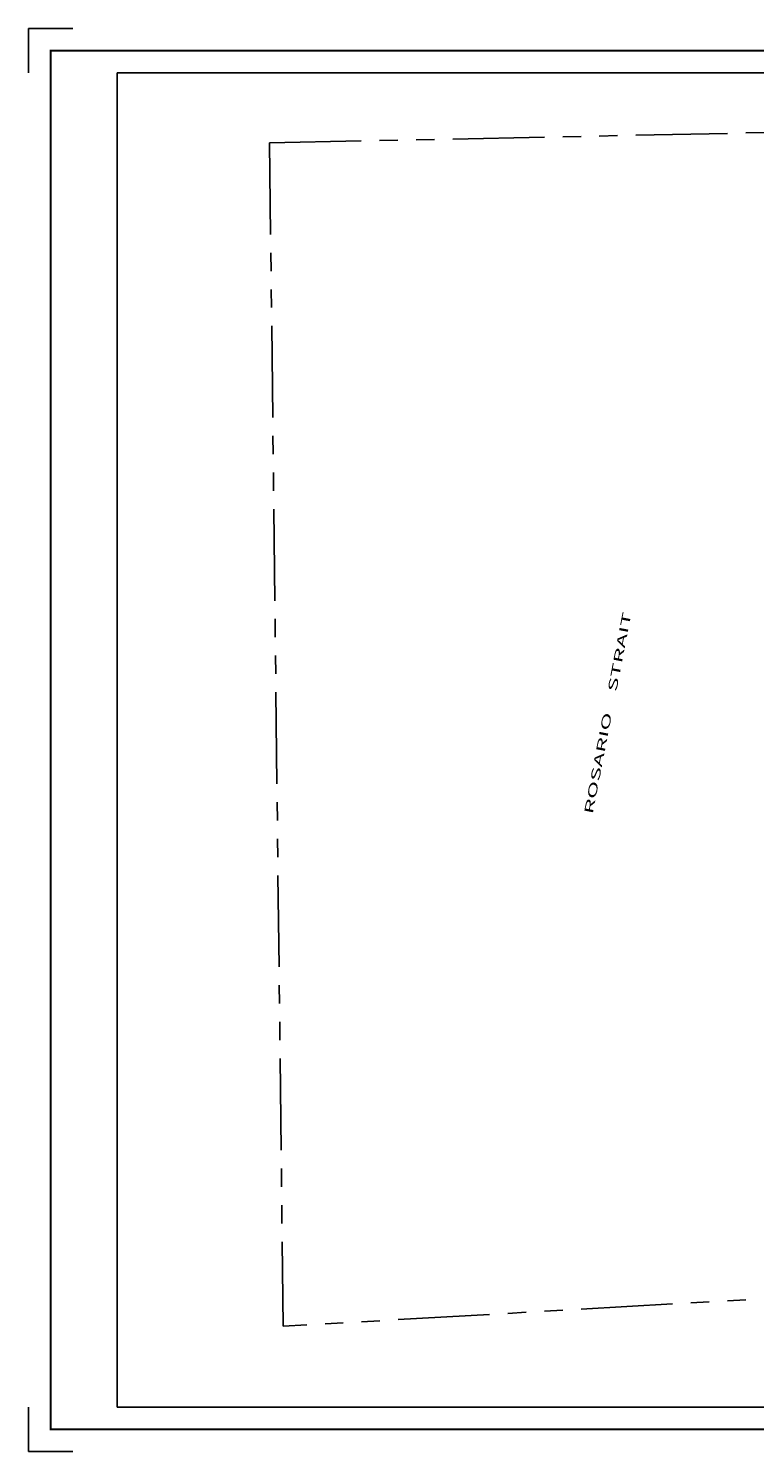
# Model space of a CAD drawing. Units: inches. Extents: x 1181051 to 1189261, y 535255 to 541665.
# Drawn here: x 1181051 to 1184320, y 535255 to 541665 of the extents above; entities that cross this region are included whole.
import ezdxf

# ---------------------------------------------------------------- set-up
doc = ezdxf.new("R2010")
doc.units = ezdxf.units.IN
doc.header["$LTSCALE"] = 330
doc.header["$MEASUREMENT"] = 0
doc.linetypes.add('PHANTOM', pattern=[2.5, 1.25, -0.25, 0.25, -0.25, 0.25, -0.25])
for name, color, linetype in [('AN-WBN', 142, 'Continuous'), ('GP-BORDER', 7, 'Continuous'), ('TIDE-SECT', 7, 'PHANTOM')]:
    doc.layers.add(name, color=color, linetype=linetype)
doc.styles.add('ITALIC', font='ITALIC')

msp = doc.modelspace()

# ---------------------------------------------------------------- linework, layer by layer
at = {"layer": 'GP-BORDER'}
for p, q in [((1181050.7, 541465.1), (1181050.7, 541665.1)), ((1181050.7, 541665.1), (1181250.7, 541665.1)), ((1181050.6, 535255), (1181050.6, 535455)), ((1181250.6, 535255), (1181050.6, 535255))]:
    msp.add_line(p, q, dxfattribs=at)
at = {"layer": 'GP-BORDER', "const_width": 10}
msp.add_lwpolyline([(1189160.7, 535355.1), (1181150.6, 535355), (1181150.7, 541565.1), (1189160.8, 541565.1)], close=True, dxfattribs=at)
at = {"layer": 'GP-BORDER'}
msp.add_lwpolyline([(1181450.7, 541465.1), (1187910.7, 541465.1), (1187910.7, 535455), (1181450.6, 535455)], close=True, dxfattribs=at)
at = {"layer": 'TIDE-SECT'}
for p in [(1182136.2, 541150), (1187245.3, 536108.6)]:
    msp.add_line(p, (1182197.4, 535819.6), dxfattribs=at)
at = {"layer": 'TIDE-SECT', "flags": 128}
msp.add_lwpolyline([(1182136.2, 541150), (1185736.3, 541224.3), (1185801.7, 541225.7), (1185803.6, 541225.7)], dxfattribs=at)

# ---------------------------------------------------------------- texts
at = {"layer": 'AN-WBN', "style": 'ITALIC', "width": 2}
msp.add_text('ROSARIO    STRAIT', height=40, rotation=79.08386, dxfattribs=at).set_placement((1183590.7, 538123.7))

doc.saveas('drawing.dxf')
